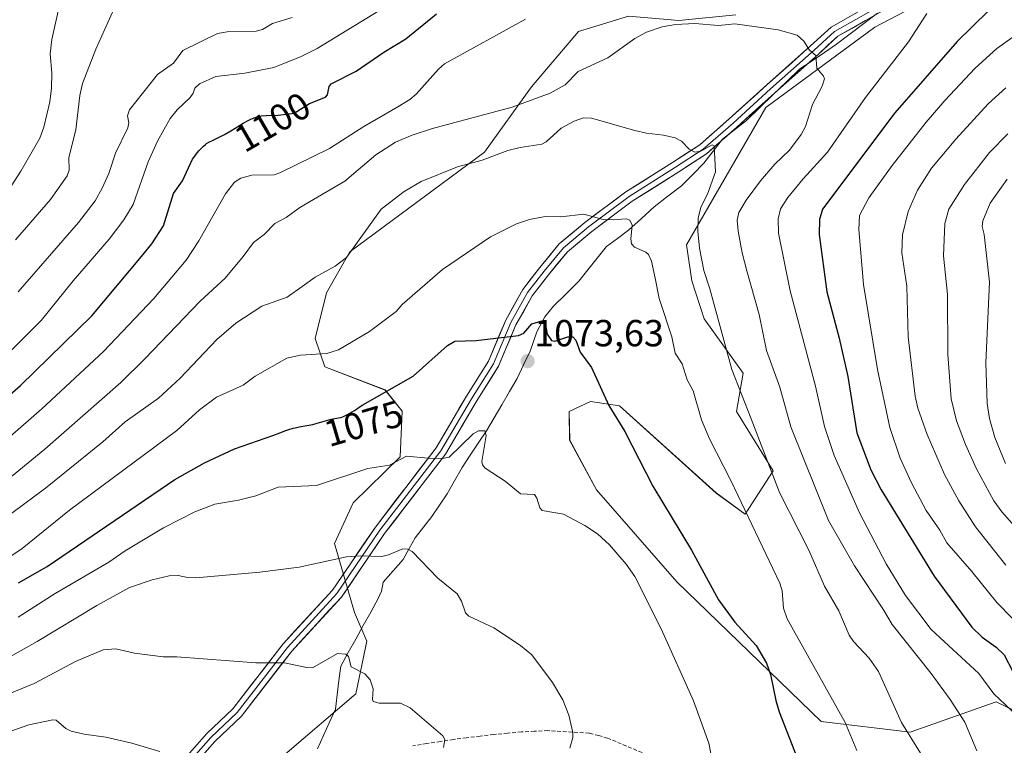
# Model space of a CAD drawing. Units: metres. Extents: x 668339 to 671798, y 4751316 to 4753713.
# Drawn here: x 670846 to 671108, y 4753222 to 4753415 of the extents above; entities that cross this region are included whole.
import ezdxf
from ezdxf.enums import TextEntityAlignment as Align

# ---------------------------------------------------------------- set-up
doc = ezdxf.new("R2010")
doc.units = ezdxf.units.M
doc.header["$MEASUREMENT"] = 0
doc.linetypes.add('TRAZOSX2', pattern=[1.5, 1, -0.5])
for name, color, linetype, lineweight in [('Arbolado forestal CxS', 92, 'Continuous', 0), ('Carátula', 7, 'Continuous', 5), ('Corriente natural lineal', 142, 'Continuous', 13), ('Curva de nivel maestra', 36, 'Continuous', 30), ('Curva de nivel normal', 36, 'Continuous', 0), ('Layer 0', 7, 'Continuous', 0), ('Pastizal CxS', 92, 'Continuous', 0), ('Punto de cota en terreno', 7, 'Continuous', 0), ('Rótulo de curva de nivel directora', 19, 'Continuous', 0), ('Rótulo de punto de cota en terreno', 19, 'Continuous', 0), ('Senda', 19, 'TRAZOSX2', 0)]:
    doc.layers.add(name, color=color, linetype=linetype, lineweight=lineweight)
doc.styles.add('Arial', font='txt', dxfattribs={"height": 0.2})

# ---------------------------------------------------------------- blocks, each defined once
blk = doc.blocks.new('*U153')
at = {"layer": 'Arbolado forestal CxS', "color": 92, "linetype": 'Continuous', "lineweight": 0}
for points in [[(671113.4473, 4753229.5721, 1096.4034), (671105.9159, 4753233.2113, 1094.4954), (671083.1169, 4753225.1825, 1085.6799), (671059.4493, 4753227.9665, 1078.4275), (671021.0391, 4753265.0793, 1071.5248), (670999.7547, 4753289.5603, 1070.9332), (670992.5921, 4753302.8003, 1072.3089), (670992.4893, 4753310.4213, 1073.0779), (670998.1679, 4753313.0389, 1073.587), (671005.8029, 4753311.8729, 1076.1386), (671031.5133, 4753288.7241, 1078.7276), (671039.2083, 4753283.1121, 1080.0635), (671046.6713, 4753294.6469, 1085.7166), (671036.9337, 4753310.3929, 1083.8798), (671038.7007, 4753320.5797, 1086.3955), (671028.3459, 4753335.0465, 1083.9988), (671025.0349, 4753345.1643, 1083.9827), (671023.6361, 4753354.6725, 1084.4861), (671044.7301, 4753391.1639, 1087.9915), (671073.6473, 4753412.5193, 1093.2818), (671083.7361, 4753417.7383, 1095.5656)], [(671036.7765, 4753415.8267, 1089.7796), (671021.5589, 4753414.3489, 1089.3347), (671008.2099, 4753415.4367, 1090.7571), (670994.9311, 4753411.4439, 1091.9533), (670982.4321, 4753396.6653, 1088.9393), (670969.9683, 4753379.3457, 1083.7848), (670934.1363, 4753352.8141, 1083.1648), (670927.9343, 4753341.9323, 1081.7109), (670924.9231, 4753329.8235, 1079.9024), (670927.5661, 4753322.2375, 1077.1467), (670943.5217, 4753316.1035, 1073.5077), (670948.0437, 4753310.4495, 1071.6358), (670947.5717, 4753298.3747, 1069.305), (670935.0385, 4753286.1357, 1067.1503), (670930.1067, 4753275.2701, 1064.8824), (670935.4341, 4753256.9231, 1061.4915), (670938.7113, 4753249.3463, 1060.8134), (670935.7259, 4753235.3325, 1059.2278), (670916.8973, 4753219.1957, 1056.0334), (670892.9371, 4753206.8011, 1053.3289), (670870.2903, 4753191.2471, 1049.3162), (670857.5775, 4753181.3065, 1046.1133), (670811.8527, 4753164.4541, 1041.0179)]]:
    blk.add_polyline3d(points, dxfattribs=at)
blk = doc.blocks.new('*U171')
at = {"layer": 'Curva de nivel normal', "color": 36, "linetype": 'Continuous', "lineweight": 0}
for points in [[(670844.2, 4753370.31, 1120), (670846.77, 4753374.23, 1120), (670851.76, 4753383.02, 1120), (670852.88, 4753385.94, 1120), (670854.42, 4753392.67, 1120), (670854.89, 4753396.31, 1120), (670854.98, 4753400.35, 1120), (670854.52, 4753405.49, 1120), (670854.96, 4753409.28, 1120), (670857.02, 4753418.37, 1120)], [(671108.87, 4753372.12, 1120), (671104.37, 4753365.74, 1120), (671102.36, 4753361.05, 1120), (671102.25, 4753359.6, 1120), (671102.71, 4753357.43, 1120), (671104.14, 4753344.74, 1120), (671103.17, 4753323.44, 1120), (671103.5, 4753312.53, 1120), (671104.13, 4753308.53, 1120), (671105.58, 4753303.47, 1120), (671108.44, 4753296.56, 1120)]]:
    blk.add_polyline3d(points, dxfattribs=at)
blk = doc.blocks.new('*U183')
at = {"layer": 'Curva de nivel normal', "color": 36, "linetype": 'Continuous', "lineweight": 0}
for points in [[(670830.13, 4753312.6, 1105), (670852.16, 4753334.61, 1105), (670860.61, 4753345.12, 1105), (670870.23, 4753356.23, 1105), (670874.09, 4753361.36, 1105), (670876.56, 4753365.4, 1105), (670880.62, 4753376.76, 1105), (670883.04, 4753382.24, 1105), (670886.42, 4753388.29, 1105), (670888.27, 4753390.59, 1105), (670891.74, 4753393.88, 1105), (670892.56, 4753395.02, 1105), (670893.01, 4753396.37, 1105), (670894.18, 4753397.46, 1105), (670898.57, 4753399.46, 1105), (670906.28, 4753400.32, 1105), (670914.01, 4753401.85, 1105), (670921.24, 4753404.77, 1105), (670925.46, 4753406.86, 1105), (670941.87, 4753416.92, 1105)], [(671111.02, 4753410.37, 1105), (671106.15, 4753406.85, 1105), (671100.35, 4753401.62, 1105), (671092.27, 4753393.02, 1105), (671087.3, 4753387.26, 1105), (671078.25, 4753375.78, 1105), (671072.12, 4753367.14, 1105), (671069.59, 4753362.53, 1105), (671069.44, 4753358.75, 1105), (671070.66, 4753344.16, 1105), (671074.36, 4753321.57, 1105), (671077.69, 4753306.14, 1105), (671080.42, 4753297.97, 1105), (671083.42, 4753291.4, 1105), (671087.33, 4753284.09, 1105), (671090.92, 4753278.86, 1105), (671092.81, 4753275.46, 1105), (671099.5, 4753267.88, 1105), (671106.14, 4753259.63, 1105), (671130.4, 4753234.83, 1105)]]:
    blk.add_polyline3d(points, dxfattribs=at)
blk = doc.blocks.new('*U186')
at = {"layer": 'Curva de nivel normal', "color": 36, "linetype": 'Continuous', "lineweight": 0}
blk.add_polyline3d([(670824.11, 4753227.35, 1060), (670850.33, 4753238.06, 1060), (670861.29, 4753243.89, 1060), (670868.65, 4753247.02, 1060), (670872, 4753247.3, 1060), (670876.95, 4753246.13, 1060), (670884.61, 4753245.19, 1060), (670888.24, 4753245.2, 1060), (670909.2, 4753243.58, 1060), (670916.8, 4753243.55, 1060), (670922.67, 4753242.33, 1060), (670924.28, 4753242.29, 1060), (670930.9, 4753246.05, 1060), (670933.15, 4753245.92, 1060), (670933.78, 4753245.24, 1060), (670934.5, 4753242.55, 1060), (670938.13, 4753240.62, 1060), (670939.54, 4753239.05, 1060), (670940.34, 4753236.66, 1060), (670940.18, 4753233.83, 1060), (670940.41, 4753233.29, 1060), (670941.97, 4753232.88, 1060), (670947.62, 4753232.83, 1060), (670950.19, 4753231.62, 1060), (670958.92, 4753224.14, 1060), (670959.43, 4753223.22, 1060), (670959.07, 4753221.03, 1060)], dxfattribs=at)
blk = doc.blocks.new('*U199')
at = {"layer": 'Curva de nivel normal', "color": 36, "linetype": 'Continuous', "lineweight": 0}
blk.add_polyline3d([(670846, 4753255.69, 1070), (670855.83, 4753261.97, 1070), (670870.12, 4753270.38, 1070), (670874.44, 4753273.32, 1070), (670884.65, 4753279.43, 1070), (670892.94, 4753283.69, 1070), (670898.34, 4753285.76, 1070), (670904.62, 4753286.84, 1070), (670909.22, 4753287.99, 1070), (670915.15, 4753290.29, 1070), (670925.34, 4753290.72, 1070), (670938.96, 4753295.23, 1070), (670944.67, 4753296.16, 1070), (670949.23, 4753298.47, 1070), (670955, 4753297.97, 1070), (670958.82, 4753297.89, 1070), (670960.61, 4753298.27, 1070), (670966.94, 4753304.49, 1070), (670968.34, 4753305.24, 1070), (670970.08, 4753305.26, 1070), (670970.41, 4753304.03, 1070), (670969.26, 4753297.06, 1070), (670969.4, 4753296.18, 1070), (670970.11, 4753295.28, 1070), (670975.45, 4753291.85, 1070), (670979.51, 4753288.48, 1070), (670983.26, 4753288.31, 1070), (670983.87, 4753287.36, 1070), (670984.66, 4753284.79, 1070), (670985.28, 4753284.04, 1070), (670990.99, 4753283.09, 1070), (670996.65, 4753280.07, 1070), (670999.96, 4753277.83, 1070), (671003.2, 4753274.97, 1070), (671007.65, 4753269.77, 1070), (671009.87, 4753266.53, 1070), (671016.87, 4753252.64, 1070), (671025.46, 4753233.44, 1070), (671029.56, 4753222.24, 1070), (671030.99, 4753214.85, 1070)], dxfattribs=at)
blk = doc.blocks.new('*U201')
at = {"layer": 'Curva de nivel normal', "color": 36, "linetype": 'Continuous', "lineweight": 0}
for points in [[(670836.1, 4753297, 1095), (670852.35, 4753311.11, 1095), (670868.73, 4753326.37, 1095), (670882.05, 4753340.46, 1095), (670890.68, 4753350.61, 1095), (670894.01, 4753355.73, 1095), (670901.15, 4753368.28, 1095), (670903.54, 4753371.38, 1095), (670905.22, 4753372.4, 1095), (670908.09, 4753373.25, 1095), (670914.09, 4753373.34, 1095), (670915.61, 4753373.82, 1095), (670928.81, 4753380.29, 1095), (670937.89, 4753386.18, 1095), (670946.91, 4753391.39, 1095), (670950.14, 4753393.35, 1095), (670951.82, 4753394.75, 1095), (670957.74, 4753401.41, 1095), (670959.33, 4753402.82, 1095), (670980.82, 4753414.68, 1095)], [(671087.5, 4753416.17, 1095), (671082.67, 4753408.62, 1095), (671071.2, 4753393.87, 1095), (671061.12, 4753379.36, 1095), (671054.65, 4753372.2, 1095), (671050.55, 4753367.25, 1095), (671048.6, 4753364.24, 1095), (671047.99, 4753361.62, 1095), (671048.07, 4753357.83, 1095), (671051.22, 4753342.46, 1095), (671057.96, 4753317.13, 1095), (671060.33, 4753306.39, 1095), (671062.88, 4753298.67, 1095), (671069.58, 4753283.47, 1095), (671076.7, 4753269.91, 1095), (671081.81, 4753261.45, 1095), (671088.68, 4753252.45, 1095), (671101.29, 4753240.73, 1095), (671105.32, 4753235.38, 1095), (671111.35, 4753229.66, 1095)]]:
    blk.add_polyline3d(points, dxfattribs=at)
blk = doc.blocks.new('*U204')
at = {"layer": 'Curva de nivel normal', "color": 36, "linetype": 'Continuous', "lineweight": 0}
blk.add_polyline3d([(670841.76, 4753291.1, 1090), (670853.12, 4753300.4, 1090), (670873.29, 4753318.13, 1090), (670879.69, 4753324.42, 1090), (670894.43, 4753339.69, 1090), (670901.04, 4753345.81, 1090), (670905.87, 4753351.55, 1090), (670908.58, 4753355.32, 1090), (670911.42, 4753357.48, 1090), (670914.28, 4753360.38, 1090), (670917.25, 4753361.98, 1090), (670920.88, 4753364.59, 1090), (670932.82, 4753371.61, 1090), (670941.05, 4753378.61, 1090), (670946.35, 4753381.99, 1090), (670950.77, 4753383.87, 1090), (670956.15, 4753385.65, 1090), (670977.32, 4753391.29, 1090), (670987.42, 4753394.98, 1090), (670991.36, 4753397.24, 1090), (670994.86, 4753400.78, 1090), (671002.73, 4753404.41, 1090), (671009.9, 4753409.55, 1090), (671012.98, 4753411.22, 1090), (671017.14, 4753412.61, 1090), (671020.69, 4753413.22, 1090), (671025.84, 4753413.49, 1090), (671032.16, 4753413.02, 1090), (671036.48, 4753413.41, 1090), (671048.03, 4753411.85, 1090), (671053.09, 4753410.42, 1090), (671054.8, 4753408.83, 1090), (671056.35, 4753406.44, 1090), (671058.04, 4753405.03, 1090), (671058.3, 4753401.65, 1090), (671060.02, 4753399.56, 1090), (671060.29, 4753398.8, 1090), (671059.68, 4753396.88, 1090), (671057.16, 4753391.99, 1090), (671055.23, 4753386.18, 1090), (671054.12, 4753384.02, 1090), (671051, 4753379.83, 1090), (671047.07, 4753376.16, 1090), (671043.29, 4753371.67, 1090), (671039.48, 4753366.57, 1090), (671037.57, 4753363.29, 1090), (671037.12, 4753361.21, 1090), (671037.39, 4753358.32, 1090), (671038.43, 4753352.55, 1090), (671039.7, 4753347.74, 1090), (671042.95, 4753336.21, 1090), (671044.88, 4753326.57, 1090), (671048.4, 4753316.87, 1090), (671051.36, 4753306.31, 1090), (671061.41, 4753281.39, 1090), (671068.32, 4753269.38, 1090), (671076.02, 4753257.68, 1090), (671078.26, 4753253.74, 1090), (671088.68, 4753240.75, 1090), (671093.73, 4753233.8, 1090), (671097.56, 4753227.78, 1090), (671100.77, 4753220.2, 1090)], dxfattribs=at)
blk = doc.blocks.new('*U214')
at = {"layer": 'Curva de nivel normal', "color": 36, "linetype": 'Continuous', "lineweight": 0}
blk.add_polyline3d([(670836.03, 4753277.22, 1085), (670853.3, 4753290.02, 1085), (670868.53, 4753302.36, 1085), (670874.49, 4753307.66, 1085), (670883.31, 4753313.97, 1085), (670889.09, 4753319.22, 1085), (670898.84, 4753329.51, 1085), (670903.86, 4753333.87, 1085), (670910.78, 4753338.37, 1085), (670917.48, 4753340.75, 1085), (670921.53, 4753343.62, 1085), (670924.96, 4753346.06, 1085), (670930.25, 4753349.02, 1085), (670933.27, 4753351.29, 1085), (670942.51, 4753364.13, 1085), (670948.58, 4753368.91, 1085), (670953.17, 4753371.57, 1085), (670962.78, 4753375.45, 1085), (670969.33, 4753377.18, 1085), (670976.12, 4753379.75, 1085), (670979.44, 4753380.56, 1085), (670985.21, 4753381.41, 1085), (670986.37, 4753382.09, 1085), (670990.36, 4753385.67, 1085), (670993.78, 4753387.54, 1085), (670996.3, 4753388.44, 1085), (670998.41, 4753388.32, 1085), (671009.93, 4753385.07, 1085), (671012.98, 4753384.33, 1085), (671017.51, 4753383.88, 1085), (671020.63, 4753383.09, 1085), (671022.27, 4753382.25, 1085), (671024.39, 4753380.15, 1085), (671025.89, 4753379.36, 1085), (671027.44, 4753379.56, 1085), (671030.48, 4753381.23, 1085), (671031.02, 4753381.03, 1085), (671031.37, 4753374.1, 1085), (671029.25, 4753368.2, 1085), (671027.49, 4753364.68, 1085), (671026.75, 4753361.76, 1085), (671026.64, 4753358.31, 1085), (671027.09, 4753353.83, 1085), (671028.26, 4753347.9, 1085), (671029.88, 4753343, 1085), (671035.72, 4753321.57, 1085), (671040.86, 4753308.45, 1085), (671048.32, 4753288.88, 1085), (671056.15, 4753273.57, 1085), (671060.34, 4753263.93, 1085), (671064.15, 4753257.42, 1085), (671066.86, 4753250.9, 1085), (671068, 4753249.25, 1085), (671072.16, 4753244.86, 1085), (671074.68, 4753241.3, 1085), (671080.75, 4753227.75, 1085), (671085.86, 4753219.56, 1085)], dxfattribs=at)
blk = doc.blocks.new('*U221')
at = {"layer": 'Curva de nivel normal', "color": 36, "linetype": 'Continuous', "lineweight": 0}
blk.add_polyline3d([(670829.69, 4753220.38, 1055), (670848.89, 4753227.12, 1055), (670855.26, 4753228.46, 1055), (670856.16, 4753228.3, 1055), (670858.69, 4753226.08, 1055), (670860.15, 4753225.44, 1055), (670863.54, 4753224.58, 1055), (670869.33, 4753223.85, 1055), (670876.2, 4753222.25, 1055), (670883.68, 4753220.03, 1055)], dxfattribs=at)
blk = doc.blocks.new('*U222')
at = {"layer": 'Curva de nivel normal', "color": 36, "linetype": 'Continuous', "lineweight": 0}
for points in [[(671108.47, 4753269.54, 1110), (671100.48, 4753279.72, 1110), (671095.99, 4753286.61, 1110), (671092.23, 4753293.67, 1110), (671087.59, 4753304.26, 1110), (671085.12, 4753311.24, 1110), (671084.38, 4753314.5, 1110), (671082.55, 4753330.21, 1110), (671082.16, 4753343.7, 1110), (671080.87, 4753352.55, 1110), (671081.03, 4753357.39, 1110), (671082.54, 4753363.57, 1110), (671085.01, 4753369.24, 1110), (671088.72, 4753375.1, 1110), (671095.17, 4753382.78, 1110), (671103.83, 4753392.19, 1110), (671108.53, 4753396.42, 1110)], [(670918.81, 4753415.11, 1110), (670913.6, 4753413.5, 1110), (670910.94, 4753411.96, 1110), (670909.25, 4753411.46, 1110), (670901.55, 4753411.33, 1110), (670899.03, 4753410.89, 1110), (670889.77, 4753406.36, 1110), (670887.31, 4753402.96, 1110), (670883.1, 4753399.95, 1110), (670875.63, 4753390.55, 1110), (670875.11, 4753388.95, 1110), (670875.41, 4753387.14, 1110), (670875.17, 4753385.79, 1110), (670871.94, 4753379.06, 1110), (670870.1, 4753373.67, 1110), (670868.37, 4753369.79, 1110), (670866.51, 4753366.35, 1110), (670862.07, 4753360.67, 1110), (670846.02, 4753342.18, 1110)]]:
    blk.add_polyline3d(points, dxfattribs=at)
blk = doc.blocks.new('*U228')
at = {"layer": 'Curva de nivel normal', "color": 36, "linetype": 'Continuous', "lineweight": 0}
blk.add_polyline3d([(670992.65, 4753220.85, 1065), (670993.44, 4753223.71, 1065), (670993.44, 4753225.08, 1065), (670992.4, 4753229.69, 1065), (670990.75, 4753233.76, 1065), (670988.06, 4753238.38, 1065), (670982.56, 4753245.72, 1065), (670979.57, 4753248.2, 1065), (670972.42, 4753252.89, 1065), (670965.76, 4753255.96, 1065), (670964.95, 4753256.91, 1065), (670963.85, 4753260.01, 1065), (670962.69, 4753261.9, 1065), (670957.52, 4753266.12, 1065), (670950.75, 4753273.16, 1065), (670949.62, 4753273.8, 1065), (670948.27, 4753273.92, 1065), (670944.48, 4753272.3, 1065), (670942.64, 4753271.85, 1065), (670936.89, 4753272, 1065), (670933.28, 4753271.74, 1065), (670920.68, 4753268.97, 1065), (670910.28, 4753267.7, 1065), (670893.22, 4753266.17, 1065), (670891.07, 4753266.24, 1065), (670888.53, 4753266.8, 1065), (670886.16, 4753266.74, 1065), (670881.68, 4753265.64, 1065), (670875.63, 4753263.61, 1065), (670866.94, 4753258.83, 1065), (670851.06, 4753249.22, 1065), (670841.76, 4753244.04, 1065)], dxfattribs=at)
blk = doc.blocks.new('*U233')
at = {"layer": 'Curva de nivel normal', "color": 36, "linetype": 'Continuous', "lineweight": 0}
blk.add_polyline3d([(671068.9, 4753220.25, 1080), (671065.77, 4753227.68, 1080), (671050.35, 4753255.29, 1080), (671049.41, 4753258.1, 1080), (671049.03, 4753262.72, 1080), (671048.44, 4753264.77, 1080), (671035.42, 4753292.06, 1080), (671029.75, 4753303.1, 1080), (671027.61, 4753308.2, 1080), (671025.37, 4753315.84, 1080), (671023.82, 4753318.82, 1080), (671022.45, 4753323.05, 1080), (671020.66, 4753325.92, 1080), (671019.7, 4753330.25, 1080), (671016.39, 4753340.42, 1080), (671015.32, 4753345.79, 1080), (671014.32, 4753350.34, 1080), (671013.54, 4753352.09, 1080), (671012.8, 4753352.75, 1080), (671009.85, 4753354.09, 1080), (671009.01, 4753355, 1080), (671008.84, 4753356.27, 1080), (671009.16, 4753359.93, 1080), (671008.59, 4753361.29, 1080), (671007.59, 4753361.59, 1080), (671004.28, 4753361.3, 1080), (671001.53, 4753361.44, 1080), (670996.32, 4753362.8, 1080), (670990.23, 4753362.15, 1080), (670986.04, 4753362.25, 1080), (670981.94, 4753361.4, 1080), (670978.47, 4753360.27, 1080), (670971.52, 4753356.82, 1080), (670958.78, 4753348.1, 1080), (670948.12, 4753338.82, 1080), (670946.48, 4753336.98, 1080), (670939.38, 4753331.66, 1080), (670931.17, 4753326.81, 1080), (670928.02, 4753325.78, 1080), (670921.05, 4753325.34, 1080), (670917.39, 4753324.55, 1080), (670908.99, 4753319.79, 1080), (670905.82, 4753317.35, 1080), (670898.71, 4753314.22, 1080), (670894.18, 4753310.86, 1080), (670888.16, 4753305.38, 1080), (670859.7, 4753284.17, 1080), (670847.13, 4753274, 1080), (670841.11, 4753270.01, 1080)], dxfattribs=at)
blk = doc.blocks.new('*U243')
at = {"layer": 'Curva de nivel normal', "color": 36, "linetype": 'Continuous', "lineweight": 0}
for points in [[(670845.3, 4753356.06, 1115), (670854.62, 4753366.72, 1115), (670859.04, 4753373, 1115), (670859.63, 4753374.53, 1115), (670859.52, 4753377.91, 1115), (670861.35, 4753385.23, 1115), (670862.42, 4753394.36, 1115), (670863.17, 4753397.58, 1115), (670866.66, 4753406.74, 1115), (670871.5, 4753417.36, 1115)], [(671108.99, 4753384.24, 1115), (671104.14, 4753379.24, 1115), (671097.49, 4753370.71, 1115), (671093.33, 4753364.21, 1115), (671092.32, 4753360.37, 1115), (671091.92, 4753351.77, 1115), (671093.01, 4753341.49, 1115), (671093.1, 4753325.58, 1115), (671094.01, 4753313.73, 1115), (671095.39, 4753307.89, 1115), (671097.74, 4753301.59, 1115), (671100.7, 4753295.19, 1115), (671105.35, 4753286.64, 1115), (671107.44, 4753283.76, 1115), (671116.31, 4753273.68, 1115)]]:
    blk.add_polyline3d(points, dxfattribs=at)
blk = doc.blocks.new('*U252')
at = {"layer": 'Curva de nivel maestra', "color": 36, "linetype": 'Continuous', "lineweight": 30}
for points in [[(670829.42, 4753302.2, 1100), (670846.62, 4753317.27, 1100), (670865.61, 4753335.86, 1100), (670878.81, 4753351.59, 1100), (670881.6, 4753355, 1100), (670884.67, 4753359.76, 1100), (670887.35, 4753368.37, 1100), (670889.68, 4753371.74, 1100), (670892.39, 4753377.43, 1100), (670892.95, 4753378.26, 1100), (670893.35, 4753378.79, 1100), (670894.06, 4753379.65, 1100), (670894.91, 4753380.59, 1100), (670895.29, 4753380.95, 1100), (670895.82, 4753381.4, 1100), (670896.1, 4753381.59, 1100), (670896.72, 4753381.96, 1100), (670897.88, 4753382.54, 1100), (670899.8, 4753383.46, 1100), (670900.88, 4753384.03, 1100), (670902.59, 4753385.02, 1100), (670904.83, 4753386.4, 1100), (670905.84, 4753387, 1100), (670907.12, 4753387.72, 1100), (670907.84, 4753388.07, 1100), (670908.27, 4753388.27, 1100), (670909.02, 4753388.57, 1100), (670909.69, 4753388.79, 1100), (670910.04, 4753388.87, 1100), (670910.65, 4753388.96, 1100), (670911.9, 4753389.05, 1100), (670915.1, 4753389.16, 1100), (670919.35, 4753389.72, 1100), (670923.42, 4753392.28, 1100), (670927.72, 4753393.93, 1100), (670928.26, 4753394.59, 1100), (670928.67, 4753396.74, 1100), (670929.25, 4753397.46, 1100), (670935.84, 4753400.88, 1100), (670943.22, 4753405.92, 1100), (670949.05, 4753409.45, 1100), (670957.21, 4753416.11, 1100)], [(671107.93, 4753420.97, 1100), (671095.59, 4753408.78, 1100), (671078.96, 4753389.82, 1100), (671059.76, 4753364.21, 1100), (671059.01, 4753361.45, 1100), (671058.86, 4753357.46, 1100), (671060.89, 4753342.23, 1100), (671064.19, 4753329.85, 1100), (671066.5, 4753319.68, 1100), (671068.87, 4753304.69, 1100), (671072.64, 4753294.86, 1100), (671075.35, 4753289.53, 1100), (671089.49, 4753266.58, 1100), (671099.5, 4753253.04, 1100), (671102.21, 4753250.42, 1100), (671105.97, 4753247.76, 1100), (671108.05, 4753245.66, 1100), (671110.41, 4753241.06, 1100)]]:
    blk.add_polyline3d(points, dxfattribs=at)
blk = doc.blocks.new('*U254')
at = {"layer": 'Curva de nivel maestra', "color": 36, "linetype": 'Continuous', "lineweight": 30}
blk.add_polyline3d([(670846.1, 4753264.86, 1075), (670853.73, 4753269.22, 1075), (670887.68, 4753292.32, 1075), (670895.59, 4753296.73, 1075), (670903.48, 4753300.47, 1075), (670913.7, 4753304, 1075), (670915.59, 4753304.7, 1075), (670917.19, 4753305.32, 1075), (670917.96, 4753305.59, 1075), (670919.08, 4753305.94, 1075), (670919.62, 4753306.08, 1075), (670920.67, 4753306.29, 1075), (670922.74, 4753306.63, 1075), (670923.82, 4753306.84, 1075), (670924.38, 4753306.97, 1075), (670925.51, 4753307.28, 1075), (670928.6, 4753308.19, 1075), (670929.69, 4753308.43, 1075), (670930.73, 4753308.59, 1075), (670931.17, 4753308.66, 1075), (670931.73, 4753308.8, 1075), (670932.02, 4753308.89, 1075), (670932.47, 4753309.07, 1075), (670933.24, 4753309.44, 1075), (670934.14, 4753309.93, 1075), (670935.38, 4753310.68, 1075), (670935.93, 4753311.04, 1075), (670936.95, 4753311.74, 1075), (670937.66, 4753312.19, 1075), (670951.04, 4753319.75, 1075), (670960.16, 4753327.92, 1075), (670962.12, 4753329.07, 1075), (670967.77, 4753329.24, 1075), (670979.02, 4753330.55, 1075), (670980.41, 4753331.22, 1075), (670982.56, 4753333.66, 1075), (670985.16, 4753334.48, 1075), (670986.08, 4753333.96, 1075), (670986.64, 4753330.92, 1075), (670987.73, 4753329.22, 1075), (670988.67, 4753329.04, 1075), (670992.08, 4753330.27, 1075), (670993.39, 4753330.26, 1075), (670994.26, 4753329.32, 1075), (670995.41, 4753326.17, 1075), (670998.4, 4753322.12, 1075), (671002.97, 4753311.99, 1075), (671007.23, 4753305.07, 1075), (671014.66, 4753290.52, 1075), (671024.99, 4753273.5, 1075), (671032.12, 4753260.36, 1075), (671036.48, 4753254.42, 1075), (671042.11, 4753248.17, 1075), (671044.93, 4753243.53, 1075), (671045.99, 4753240.5, 1075), (671047.38, 4753233.52, 1075), (671048.29, 4753230.55, 1075), (671056.82, 4753208.5, 1075)], dxfattribs=at)
blk = doc.blocks.new('5PATER')
at = {"layer": 'Carátula', "linetype": 'Continuous', "lineweight": 5}
h = blk.add_hatch(color=250, dxfattribs=at)
edge = h.paths.add_edge_path()
edge.add_ellipse((0, 0.01), major_axis=(-1.33, -1.34), ratio=0.999422, start_angle=0, end_angle=360)

msp = doc.modelspace()

# ---------------------------------------------------------------- linework, layer by layer
at = {"layer": 'Arbolado forestal CxS', "color": 92, "linetype": 'Continuous', "lineweight": 0}
for points in [[(671036.78, 4753415.83, 1089.78), (671021.56, 4753414.35, 1089.33), (671008.21, 4753415.44, 1090.76), (670994.93, 4753411.44, 1091.95), (670982.43, 4753396.67, 1088.94), (670969.97, 4753379.35, 1083.78), (670934.14, 4753352.81, 1083.16), (670927.93, 4753341.93, 1081.71), (670924.92, 4753329.82, 1079.9), (670927.57, 4753322.24, 1077.15), (670943.52, 4753316.1, 1073.51), (670948.04, 4753310.45, 1071.64), (670947.57, 4753298.37, 1069.31), (670935.04, 4753286.14, 1067.15), (670930.11, 4753275.27, 1064.88), (670935.43, 4753256.92, 1061.49), (670938.71, 4753249.35, 1060.81), (670935.73, 4753235.33, 1059.23), (670916.9, 4753219.2, 1056.03), (670892.94, 4753206.8, 1053.33), (670870.29, 4753191.25, 1049.32), (670857.58, 4753181.31, 1046.11)], [(671113.45, 4753229.57, 1096.4), (671105.92, 4753233.21, 1094.5), (671083.12, 4753225.18, 1085.68), (671059.45, 4753227.97, 1078.43), (671021.04, 4753265.08, 1071.52), (670999.75, 4753289.56, 1070.93), (670992.59, 4753302.8, 1072.31), (670992.49, 4753310.42, 1073.08), (670998.17, 4753313.04, 1073.59), (671005.8, 4753311.87, 1076.14), (671031.51, 4753288.72, 1078.73), (671039.21, 4753283.11, 1080.06), (671046.67, 4753294.65, 1085.72), (671036.93, 4753310.39, 1083.88), (671038.7, 4753320.58, 1086.4), (671028.35, 4753335.05, 1084), (671025.03, 4753345.16, 1083.98), (671023.64, 4753354.67, 1084.49), (671044.73, 4753391.16, 1087.99), (671073.65, 4753412.52, 1093.28), (671083.74, 4753417.74, 1095.57)]]:
    msp.add_polyline3d(points, dxfattribs=at)
at = {"layer": 'Corriente natural lineal', "color": 142, "linetype": 'Continuous', "lineweight": 13}
msp.add_polyline3d([(671074.37, 4753416.25, 1092.61), (671070.75, 4753413.5, 1092.08), (671067.14, 4753410.76, 1091.45), (671063.52, 4753408.01, 1090.74), (671060.27, 4753405.83, 1090.29), (671057.01, 4753403.64, 1089.53), (671053.75, 4753401.46, 1089.04), (671050.22, 4753398.04, 1088.38), (671046.68, 4753394.61, 1087.72), (671043.14, 4753391.19, 1087.13), (671039.61, 4753387.77, 1086.4), (671036.41, 4753385.28, 1085.91), (671033.21, 4753382.79, 1085.41), (671030.73, 4753379.58, 1085.03), (671028.24, 4753376.37, 1084.41), (671025.29, 4753373.37, 1083.62), (671022.33, 4753370.38, 1082.95), (671018.7, 4753367.6, 1082.01), (671015.07, 4753364.83, 1081.2), (671011.65, 4753361.7, 1080.21), (671008.22, 4753358.57, 1079.45), (671005.3, 4753356.41, 1079.14), (671002.39, 4753354.25, 1078.47), (670999.92, 4753351.17, 1077.96), (670997.46, 4753348.08, 1077.28), (670995, 4753345, 1076.82), (670991.65, 4753341.69, 1076.19), (670988.3, 4753338.38, 1075.57), (670985.96, 4753335.55, 1075.07), (670983.89, 4753331.58, 1074.66), (670982.98, 4753329.01, 1074.33), (670982.08, 4753326.44, 1073.9), (670980.35, 4753322.8, 1073.43), (670978.62, 4753319.16, 1072.87), (670976.59, 4753315.67, 1072.16), (670974.55, 4753312.19, 1071.81), (670972.52, 4753308.7, 1070.75), (670970.49, 4753305.21, 1070.42), (670968.32, 4753301.99, 1069.65), (670966.16, 4753298.76, 1068.75), (670963.99, 4753295.53, 1068.6), (670962.01, 4753292, 1067.84), (670960.03, 4753288.46, 1067.64), (670958.01, 4753285.47, 1066.98), (670956, 4753282.47, 1066.37), (670953.77, 4753279.62, 1066.09), (670951.54, 4753276.78, 1065.41), (670949.94, 4753273.93, 1064.94), (670948.34, 4753271.08, 1064.36), (670945.67, 4753268.04, 1063.71), (670943, 4753265, 1063.25), (670942.6, 4753262.61, 1062.77), (670941.72, 4753260.64, 1062.43), (670939.73, 4753257.05, 1061.96), (670937.74, 4753253.46, 1061.1), (670935.74, 4753249.87, 1060.58), (670933.75, 4753246.28, 1060), (670931.76, 4753242.69, 1059.19), (670931.28, 4753238.88, 1058.96), (670930.81, 4753235.08, 1058.54), (670930.33, 4753231.28, 1058.13), (670928.76, 4753227.77, 1057.65), (670927.18, 4753224.26, 1057.04), (670925.61, 4753220.75, 1056.61)], dxfattribs=at)
at = {"layer": 'Layer 0', "linetype": 'Continuous', "lineweight": 0}
for points in [[(670883.06, 4753209.91), (670896.17, 4753224.75), (670903.12, 4753231.39), (670916.42, 4753248.65), (670929.57, 4753262.91), (670940.96, 4753279.68), (670957.12, 4753300.75), (670965.18, 4753314.5), (670971, 4753323.78), (670975.59, 4753334.7), (670980.14, 4753342.81), (670984.66, 4753348.63), (670989.84, 4753354.95), (670996.65, 4753360.62), (671007.53, 4753368.78), (671019.95, 4753376.58), (671027.15, 4753381.28), (671035, 4753388.19), (671045, 4753397.23), (671056.58, 4753407.55), (671062.1, 4753412.58), (671076.92, 4753421.03)], [(671077.75, 4753419.77), (671062.99, 4753411.36), (671057.59, 4753406.44), (671046, 4753396.12), (671036, 4753387.07), (671028.06, 4753380.08), (671020.76, 4753375.32), (671008.38, 4753367.54), (670997.58, 4753359.45), (670990.91, 4753353.89), (670985.83, 4753347.7), (670981.39, 4753341.98), (670976.94, 4753334.04), (670972.34, 4753323.09), (670966.47, 4753313.72), (670958.37, 4753299.91), (670942.18, 4753278.8), (670930.75, 4753261.97), (670917.57, 4753247.68), (670904.24, 4753230.38), (670897.25, 4753223.71), (670885.2, 4753210.07)], [(671078.58, 4753418.51), (671063.87, 4753410.14), (671058.59, 4753405.32), (671047, 4753395), (671037, 4753385.95), (671028.97, 4753378.89), (671021.57, 4753374.06), (671009.23, 4753366.3), (670998.51, 4753358.27), (670991.98, 4753352.83), (670987.01, 4753346.76), (670982.64, 4753341.15), (670978.29, 4753333.39), (670973.68, 4753322.4), (670967.75, 4753312.95), (670959.62, 4753299.07), (670943.39, 4753277.92), (670931.93, 4753261.04), (670918.72, 4753246.72), (670905.35, 4753229.37), (670898.33, 4753222.67), (670887.55, 4753210.46)]]:
    msp.add_lwpolyline(points, dxfattribs=at)
for points in [[(671074.9, 4753416.42, 1092.67), (671071.23, 4753414.33, 1092.19), (671067.55, 4753412.23, 1091.64), (671063.87, 4753410.14, 1090.98), (671061.23, 4753407.73, 1090.47), (671058.59, 4753405.32, 1089.99), (671055.7, 4753402.74, 1089.31), (671052.8, 4753400.16, 1088.85), (671049.9, 4753397.58, 1088.34), (671047, 4753395, 1087.8), (671043.67, 4753391.98, 1087.24), (671040.33, 4753388.97, 1086.5), (671037, 4753385.95, 1086.02), (671034.32, 4753383.59, 1085.57), (671031.65, 4753381.24, 1085.17), (671028.97, 4753378.89, 1084.78), (671025.27, 4753376.47, 1084.1), (671021.57, 4753374.06, 1083.58), (671017.45, 4753371.47, 1082.5), (671013.34, 4753368.89, 1081.56), (671009.23, 4753366.3, 1080.7), (671005.65, 4753363.63, 1080.16), (671002.08, 4753360.95, 1079.59), (670998.51, 4753358.27, 1079.19), (670995.25, 4753355.55, 1078.69), (670991.98, 4753352.83, 1078.16), (670989.49, 4753349.79, 1077.73), (670987.01, 4753346.76, 1077.24), (670984.82, 4753343.96, 1076.77), (670982.64, 4753341.15, 1076.32), (670980.47, 4753337.27, 1075.73), (670978.29, 4753333.39, 1075.07), (670976.75, 4753329.72, 1074.62), (670975.21, 4753326.06, 1073.98), (670973.68, 4753322.4, 1073.32), (670971.7, 4753319.25, 1072.9), (670969.72, 4753316.1, 1072.3), (670967.75, 4753312.95, 1071.63), (670965.72, 4753309.48, 1071.06), (670963.68, 4753306.01, 1070.59), (670961.65, 4753302.54, 1070.37), (670959.62, 4753299.07, 1069.82), (670956.91, 4753295.55, 1069.25), (670954.21, 4753292.02, 1068.58), (670951.51, 4753288.5, 1067.91), (670948.8, 4753284.97, 1067.18), (670946.1, 4753281.45, 1066.62), (670943.39, 4753277.92, 1066.04), (670941.1, 4753274.54, 1065.48), (670938.81, 4753271.17, 1064.67), (670936.51, 4753267.79, 1063.99), (670934.22, 4753264.41, 1063.54), (670931.93, 4753261.04, 1062.86), (670928.62, 4753257.46, 1062.35), (670925.32, 4753253.88, 1061.99), (670922.02, 4753250.3, 1061.46), (670918.72, 4753246.72, 1060.44), (670916.05, 4753243.25, 1059.68), (670913.37, 4753239.78, 1059.27), (670910.7, 4753236.31, 1058.66), (670908.03, 4753232.84, 1058.07), (670905.35, 4753229.37, 1057.54), (670901.84, 4753226.02, 1056.85), (670898.33, 4753222.67, 1056.01), (670895.68, 4753219.67, 1055.37)], [(670892.89, 4753221.04, 1055.5), (670896.17, 4753224.75, 1056.21), (670899.64, 4753228.07, 1057.04), (670903.12, 4753231.39, 1057.77), (670905.78, 4753234.84, 1058.3), (670908.44, 4753238.29, 1058.9), (670911.1, 4753241.75, 1059.63), (670913.76, 4753245.2, 1060.1), (670916.42, 4753248.65, 1060.63), (670919.71, 4753252.22, 1061.72), (670923, 4753255.78, 1062.28), (670926.28, 4753259.34, 1062.68), (670929.57, 4753262.91, 1063.18), (670931.85, 4753266.26, 1063.82), (670934.13, 4753269.62, 1064.36), (670936.4, 4753272.97, 1064.95), (670938.68, 4753276.32, 1065.7), (670940.96, 4753279.68, 1066.44), (670943.65, 4753283.19, 1067.07), (670946.35, 4753286.7, 1067.71), (670949.04, 4753290.22, 1068.35), (670951.74, 4753293.73, 1069), (670954.43, 4753297.24, 1069.62), (670957.12, 4753300.75, 1070.19), (670959.14, 4753304.19, 1070.72), (670961.15, 4753307.63, 1071.21), (670963.17, 4753311.07, 1071.47), (670965.18, 4753314.5, 1071.89), (670967.12, 4753317.6, 1072.44), (670969.06, 4753320.69, 1073.04), (670971, 4753323.78, 1073.58), (670972.53, 4753327.42, 1074.25), (670974.06, 4753331.06, 1074.87), (670975.59, 4753334.7, 1075.46), (670977.86, 4753338.76, 1076.08), (670980.14, 4753342.81, 1076.69), (670982.4, 4753345.72, 1077.11), (670984.66, 4753348.63, 1077.6), (670987.25, 4753351.79, 1077.99), (670989.84, 4753354.95, 1078.47), (670993.25, 4753357.79, 1079.06), (670996.65, 4753360.62, 1079.54), (671000.28, 4753363.34, 1079.99), (671003.9, 4753366.06, 1080.42), (671007.53, 4753368.78, 1081.11), (671011.67, 4753371.38, 1082.3), (671015.81, 4753373.98, 1082.99), (671019.95, 4753376.58, 1084), (671023.55, 4753378.93, 1084.52), (671027.15, 4753381.28, 1084.83), (671029.77, 4753383.58, 1085.16), (671032.38, 4753385.88, 1085.49), (671035, 4753388.19, 1085.88), (671038.33, 4753391.2, 1086.46), (671041.67, 4753394.22, 1087.04), (671045, 4753397.23, 1087.67), (671047.89, 4753399.81, 1088.21), (671050.79, 4753402.39, 1088.72), (671053.69, 4753404.97, 1089.28), (671056.58, 4753407.55, 1089.95), (671059.34, 4753410.06, 1090.48), (671062.1, 4753412.58, 1091), (671065.81, 4753414.69, 1091.64)]]:
    msp.add_polyline3d(points, dxfattribs=at)
at = {"layer": 'Pastizal CxS', "color": 92, "linetype": 'Continuous', "lineweight": 0}
for points in [[(671036.78, 4753415.83, 1089.78), (671021.56, 4753414.35, 1089.33), (671008.21, 4753415.44, 1090.76), (670994.93, 4753411.44, 1091.95), (670982.43, 4753396.67, 1088.94), (670969.97, 4753379.35, 1083.78), (670934.14, 4753352.81, 1083.16), (670927.93, 4753341.93, 1081.71), (670924.92, 4753329.82, 1079.9), (670927.57, 4753322.24, 1077.15), (670943.52, 4753316.1, 1073.51), (670948.04, 4753310.45, 1071.64), (670947.57, 4753298.37, 1069.31), (670935.04, 4753286.14, 1067.15), (670930.11, 4753275.27, 1064.88), (670935.43, 4753256.92, 1061.49), (670938.71, 4753249.35, 1060.81), (670935.73, 4753235.33, 1059.23), (670916.9, 4753219.2, 1056.03), (670892.94, 4753206.8, 1053.33), (670870.29, 4753191.25, 1049.32), (670857.58, 4753181.31, 1046.11)], [(670916.9, 4753219.2, 1056.03), (670935.73, 4753235.33, 1059.23), (670938.71, 4753249.35, 1060.81), (670935.43, 4753256.92, 1061.49), (670930.11, 4753275.27, 1064.88), (670935.04, 4753286.14, 1067.15), (670947.57, 4753298.37, 1069.31), (670948.04, 4753310.45, 1071.64), (670943.52, 4753316.1, 1073.51), (670927.57, 4753322.24, 1077.15), (670924.92, 4753329.82, 1079.9), (670927.93, 4753341.93, 1081.71), (670934.14, 4753352.81, 1083.16), (670969.97, 4753379.35, 1083.78), (670982.43, 4753396.67, 1088.94), (670994.93, 4753411.44, 1091.95), (671008.21, 4753415.44, 1090.76), (671021.56, 4753414.35, 1089.33), (671036.78, 4753415.83, 1089.78)], [(671083.74, 4753417.74, 1095.57), (671073.65, 4753412.52, 1093.28), (671044.73, 4753391.16, 1087.99), (671023.64, 4753354.67, 1084.49), (671025.03, 4753345.16, 1083.98), (671028.35, 4753335.05, 1084), (671038.7, 4753320.58, 1086.4), (671036.93, 4753310.39, 1083.88), (671046.67, 4753294.65, 1085.72), (671039.21, 4753283.11, 1080.06), (671031.51, 4753288.72, 1078.73), (671005.8, 4753311.87, 1076.14), (670998.17, 4753313.04, 1073.59), (670992.49, 4753310.42, 1073.08), (670992.59, 4753302.8, 1072.31), (670999.75, 4753289.56, 1070.93), (671021.04, 4753265.08, 1071.52), (671059.45, 4753227.97, 1078.43), (671083.12, 4753225.18, 1085.68), (671105.92, 4753233.21, 1094.5), (671113.45, 4753229.57, 1096.4)], [(671113.45, 4753229.57, 1096.4), (671105.92, 4753233.21, 1094.5), (671083.12, 4753225.18, 1085.68), (671059.45, 4753227.97, 1078.43), (671021.04, 4753265.08, 1071.52), (670999.75, 4753289.56, 1070.93), (670992.59, 4753302.8, 1072.31), (670992.49, 4753310.42, 1073.08), (670998.17, 4753313.04, 1073.59), (671005.8, 4753311.87, 1076.14), (671031.51, 4753288.72, 1078.73), (671039.21, 4753283.11, 1080.06), (671046.67, 4753294.65, 1085.72), (671036.93, 4753310.39, 1083.88), (671038.7, 4753320.58, 1086.4), (671028.35, 4753335.05, 1084), (671025.03, 4753345.16, 1083.98), (671023.64, 4753354.67, 1084.49), (671044.73, 4753391.16, 1087.99), (671073.65, 4753412.52, 1093.28), (671083.74, 4753417.74, 1095.57)]]:
    msp.add_polyline3d(points, dxfattribs=at)
at = {"layer": 'Senda', "color": 19, "linetype": 'TRAZOSX2', "lineweight": 0}
msp.add_lwpolyline([(671015.97, 4753217.95), (671002.67, 4753223.59), (671000.31, 4753224.22), (670997.77, 4753224.89), (670986.81, 4753225.56), (670983.26, 4753225.39), (670979.79, 4753225.22), (670976.1, 4753224.86), (670972.43, 4753224.51), (670968.82, 4753224.1), (670965.18, 4753223.68), (670961.71, 4753223.19), (670958.25, 4753222.69), (670954.58, 4753222.1), (670950.89, 4753221.51)], dxfattribs=at)

# ---------------------------------------------------------------- block references
at = {"layer": 'Arbolado forestal CxS', "color": 92, "linetype": 'Continuous', "lineweight": 0}
msp.add_blockref('*U153', (0, 0), dxfattribs=at)
at = {"layer": 'Curva de nivel maestra', "color": 36, "linetype": 'Continuous', "lineweight": 30}
for name in ['*U254', '*U252']:
    msp.add_blockref(name, (0, 0), dxfattribs=at)
at = {"layer": 'Curva de nivel normal', "color": 36, "linetype": 'Continuous', "lineweight": 0}
for name in ['*U171', '*U233', '*U214', '*U204', '*U201', '*U183', '*U222', '*U243', '*U228', '*U186', '*U221', '*U199']:
    msp.add_blockref(name, (0, 0), dxfattribs=at)
at = {"layer": 'Punto de cota en terreno', "linetype": 'Continuous', "lineweight": 0}
msp.add_blockref('5PATER', (670981.41, 4753323.77, 1073.63), dxfattribs=at)

# ---------------------------------------------------------------- texts
at = {"layer": 'Rótulo de curva de nivel directora', "color": 19, "linetype": 'Continuous', "lineweight": 0, "style": 'Arial'}
for s, rotation, p in [('1100', 30.0686, (670913.62, 4753387.33)), ('1075', 16.4323, (670937.83, 4753307.23))]:
    msp.add_text(s, height=7, rotation=rotation, dxfattribs=at).set_placement(p, align=Align.MIDDLE_CENTER)
at = {"layer": 'Rótulo de punto de cota en terreno', "color": 19, "linetype": 'Continuous', "lineweight": 0, "style": 'Arial'}
msp.add_text('1073,63', height=7, dxfattribs=at).set_placement((670983.17, 4753325.53), align=Align.BOTTOM_LEFT)

doc.saveas('drawing.dxf')
